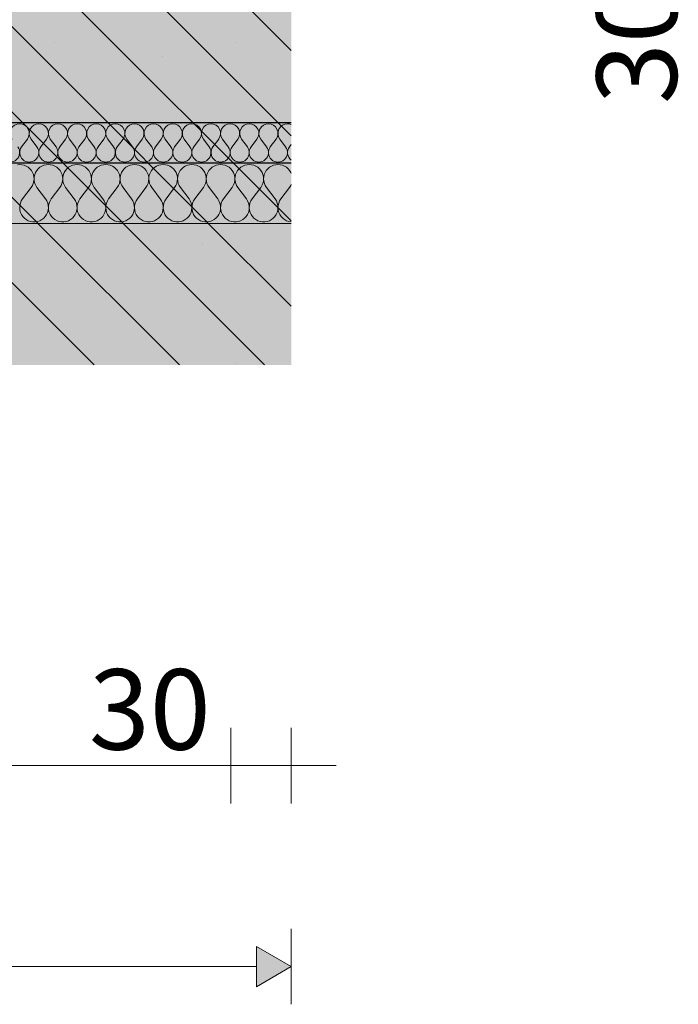
# Model space of a CAD drawing. Units: millimetres. Extents: x -29815 to 94646, y -7152 to 95849.
# Drawn here: x 91349 to 91677, y -7152 to -6662 of the extents above; entities that cross this region are included whole.
import ezdxf

# ---------------------------------------------------------------- set-up
doc = ezdxf.new("R2010")
doc.units = ezdxf.units.MM
doc.header["$MEASUREMENT"] = 0
doc.linetypes.add('KAUSS punktiirjoon L', pattern=[4.233333, 2.116667, -2.116667])
doc.linetypes.add('Wipeout_Contour', pattern=[1000, 0, -1000])
for name, color, linetype, lineweight in [('2K._KLS - 14 14_2_0_Pen_No__1', 255, 'Continuous', 13), ('2K._KLS - 14 14_2_AR - VAHELAGI_Pen_No__27', 7, 'Continuous', 25), ('2K._KLS - 14 14_2_SA - KLS_Pen_No__1', 255, 'Continuous', 13)]:
    doc.layers.add(name, color=color, linetype=linetype, lineweight=lineweight)
doc.layers.add('2K._KLS - 14 14_2_AR - VAHELAGI', color=7, linetype='Continuous')
doc.layers.add('2K._KLS - 14 14_2_SA - KLS', color=7, linetype='Continuous')
for name, color, linetype, lineweight, true_color in [('2K._KLS - 14 14_2_AR - VAHELAGI_Pen_No__170', 7, 'Continuous', 13, 0xb6b6b6), ('2K._KLS - 14 14_2_AR - VAHELAGI_Pen_No__189', 7, 'Continuous', 0, 0xdbdbdb), ('2K._KLS - 14 14_2_AR - VAHELAGI_Pen_No__194', 7, 'Continuous', 13, 0xb6b6b6), ('2K._KLS - 14 14_2_AR - VAHELAGI_Pen_No__67', 7, 'Continuous', 9, 0x8a8a8a)]:
    doc.layers.add(name, color=color, linetype=linetype, lineweight=lineweight, true_color=true_color)
doc.styles.add('GENERATED_STYLE_1', font='txt')

# ---------------------------------------------------------------- blocks, each defined once
blk = doc.blocks.new('*X319', base_point=(85758.83, -7617.42))
at = {"layer": '2K._KLS - 14 14_2_AR - VAHELAGI_Pen_No__194', "color": 253, "linetype": 'Continuous', "lineweight": 13, "true_color": 0xb6b6b6}
for p, q in [((91350.45, -6725.03), (91353.31, -6721.22)), ((91358.07, -6725.03), (91355.21, -6721.22)), ((91359.98, -6725.03), (91362.83, -6721.22)), ((91367.6, -6725.03), (91364.74, -6721.22)), ((91369.5, -6725.03), (91372.36, -6721.22)), ((91377.12, -6725.03), (91374.26, -6721.22)), ((91379.02, -6725.03), (91381.88, -6721.22)), ((91386.64, -6725.03), (91383.79, -6721.22)), ((91388.55, -6725.03), (91391.4, -6721.22)), ((91396.17, -6725.03), (91393.31, -6721.22)), ((91398.07, -6725.03), (91400.93, -6721.22)), ((91405.69, -6725.03), (91402.83, -6721.22)), ((91407.6, -6725.03), (91410.45, -6721.22)), ((91415.21, -6725.03), (91412.36, -6721.22)), ((91417.12, -6725.03), (91419.98, -6721.22)), ((91424.74, -6725.03), (91421.88, -6721.22)), ((91426.64, -6725.03), (91429.5, -6721.22)), ((91434.26, -6725.03), (91431.4, -6721.22)), ((91436.17, -6725.03), (91439.02, -6721.22)), ((91443.79, -6725.03), (91440.93, -6721.22)), ((91445.69, -6725.03), (91448.55, -6721.22)), ((91453.31, -6725.03), (91450.45, -6721.22)), ((91455.21, -6725.03), (91458.07, -6721.22)), ((91462.83, -6725.03), (91459.98, -6721.22)), ((91464.74, -6725.03), (91467.6, -6721.22)), ((91472.36, -6725.03), (91469.5, -6721.22)), ((91474.26, -6725.03), (91477.12, -6721.22)), ((91481.88, -6725.03), (91479.02, -6721.22)), ((91483.79, -6725.03), (91484.64, -6723.89))]:
    blk.add_line(p, q, dxfattribs=at)
for centre, start, end in [((91349.5, -6718.36), 90, 216.8699), ((91349.5, -6718.36), 323.1301, 90), ((91359.02, -6718.36), 90, 216.8699), ((91359.02, -6718.36), 323.1301, 90), ((91368.55, -6718.36), 90, 216.8699), ((91368.55, -6718.36), 323.1301, 90), ((91378.07, -6718.36), 90, 216.8699), ((91378.07, -6718.36), 323.1301, 90), ((91387.6, -6718.36), 90, 216.8699), ((91387.6, -6718.36), 323.1301, 90), ((91397.12, -6718.36), 90, 216.8699), ((91397.12, -6718.36), 323.1301, 90), ((91406.64, -6718.36), 90, 216.8699), ((91406.64, -6718.36), 323.1301, 90), ((91416.17, -6718.36), 90, 216.8699), ((91416.17, -6718.36), 323.1301, 90), ((91425.69, -6718.36), 90, 216.8699), ((91425.69, -6718.36), 323.1301, 90), ((91435.21, -6718.36), 90, 216.8699), ((91435.21, -6718.36), 323.1301, 90), ((91444.74, -6718.36), 90, 216.8699), ((91444.74, -6718.36), 323.1301, 90), ((91454.26, -6718.36), 90, 216.8699), ((91454.26, -6718.36), 323.1301, 90), ((91463.79, -6718.36), 90, 216.8699), ((91463.79, -6718.36), 323.1301, 90), ((91473.31, -6718.36), 90, 216.8699), ((91473.31, -6718.36), 323.1301, 90), ((91482.83, -6718.36), 90, 216.8699), ((91482.83, -6718.36), 67.7331, 90), ((91344.74, -6727.89), 143.1301, 36.8699), ((91354.26, -6727.89), 143.1301, 36.8699), ((91363.79, -6727.89), 143.1301, 36.8699), ((91373.31, -6727.89), 143.1301, 36.8699), ((91382.83, -6727.89), 143.1301, 36.8699), ((91392.36, -6727.89), 143.1301, 36.8699), ((91401.88, -6727.89), 143.1301, 36.8699), ((91411.4, -6727.89), 143.1301, 36.8699), ((91420.93, -6727.89), 143.1301, 36.8699), ((91430.45, -6727.89), 143.1301, 36.8699), ((91439.98, -6727.89), 143.1301, 36.8699), ((91449.5, -6727.89), 143.1301, 36.8699), ((91459.02, -6727.89), 143.1301, 36.8699), ((91468.55, -6727.89), 143.1301, 36.8699), ((91478.07, -6727.89), 143.1301, 36.8699), ((91487.6, -6727.89), 143.1301, 231.6051)]:
    blk.add_arc(centre, 4.76, start, end, dxfattribs=at)
blk = doc.blocks.new('*X320', base_point=(85758.83, -7617.42))
at = {"layer": '2K._KLS - 14 14_2_AR - VAHELAGI_Pen_No__194', "color": 253, "linetype": 'Continuous', "lineweight": 13, "true_color": 0xb6b6b6}
for p, q in [((91349.5, -6733.84), (91348.38, -6733.93)), ((91350.63, -6733.93), (91349.5, -6733.84)), ((91351.72, -6734.19), (91350.63, -6733.93)), ((91352.76, -6734.63), (91351.72, -6734.19)), ((91353.72, -6735.22), (91352.76, -6734.63)), ((91354.58, -6735.96), (91353.72, -6735.22)), ((91355.31, -6736.82), (91354.58, -6735.96)), ((91355.89, -6737.79), (91355.31, -6736.82)), ((91357.98, -6736.82), (91357.4, -6737.79)), ((91358.71, -6735.96), (91357.98, -6736.82)), ((91359.56, -6735.22), (91358.71, -6735.96)), ((91360.52, -6734.63), (91359.56, -6735.22)), ((91361.56, -6734.19), (91360.52, -6734.63)), ((91362.66, -6733.93), (91361.56, -6734.19)), ((91363.79, -6733.84), (91362.66, -6733.93)), ((91364.91, -6733.93), (91363.79, -6733.84)), ((91366.01, -6734.19), (91364.91, -6733.93)), ((91367.05, -6734.63), (91366.01, -6734.19)), ((91368.01, -6735.22), (91367.05, -6734.63)), ((91368.86, -6735.96), (91368.01, -6735.22)), ((91369.59, -6736.82), (91368.86, -6735.96)), ((91370.17, -6737.79), (91369.59, -6736.82)), ((91372.27, -6736.82), (91371.68, -6737.79)), ((91372.99, -6735.96), (91372.27, -6736.82)), ((91373.85, -6735.22), (91372.99, -6735.96)), ((91374.81, -6734.63), (91373.85, -6735.22)), ((91375.85, -6734.19), (91374.81, -6734.63)), ((91376.95, -6733.93), (91375.85, -6734.19)), ((91378.07, -6733.84), (91376.95, -6733.93)), ((91379.2, -6733.93), (91378.07, -6733.84)), ((91380.29, -6734.19), (91379.2, -6733.93)), ((91381.34, -6734.63), (91380.29, -6734.19)), ((91382.3, -6735.22), (91381.34, -6734.63)), ((91383.15, -6735.96), (91382.3, -6735.22)), ((91383.88, -6736.82), (91383.15, -6735.96)), ((91384.46, -6737.79), (91383.88, -6736.82)), ((91386.55, -6736.82), (91385.97, -6737.79)), ((91387.28, -6735.96), (91386.55, -6736.82)), ((91388.13, -6735.22), (91387.28, -6735.96)), ((91389.09, -6734.63), (91388.13, -6735.22)), ((91390.14, -6734.19), (91389.09, -6734.63)), ((91391.23, -6733.93), (91390.14, -6734.19)), ((91392.36, -6733.84), (91391.23, -6733.93)), ((91393.48, -6733.93), (91392.36, -6733.84)), ((91394.58, -6734.19), (91393.48, -6733.93)), ((91395.62, -6734.63), (91394.58, -6734.19)), ((91396.58, -6735.22), (91395.62, -6734.63)), ((91397.44, -6735.96), (91396.58, -6735.22)), ((91398.16, -6736.82), (91397.44, -6735.96)), ((91398.75, -6737.79), (91398.16, -6736.82)), ((91400.84, -6736.82), (91400.25, -6737.79)), ((91401.56, -6735.96), (91400.84, -6736.82)), ((91402.42, -6735.22), (91401.56, -6735.96)), ((91403.38, -6734.63), (91402.42, -6735.22)), ((91404.42, -6734.19), (91403.38, -6734.63)), ((91405.52, -6733.93), (91404.42, -6734.19)), ((91406.64, -6733.84), (91405.52, -6733.93)), ((91407.77, -6733.93), (91406.64, -6733.84)), ((91408.86, -6734.19), (91407.77, -6733.93)), ((91409.91, -6734.63), (91408.86, -6734.19)), ((91410.87, -6735.22), (91409.91, -6734.63)), ((91411.72, -6735.96), (91410.87, -6735.22)), ((91412.45, -6736.82), (91411.72, -6735.96)), ((91413.03, -6737.79), (91412.45, -6736.82)), ((91415.12, -6736.82), (91414.54, -6737.79)), ((91415.85, -6735.96), (91415.12, -6736.82)), ((91416.71, -6735.22), (91415.85, -6735.96)), ((91417.67, -6734.63), (91416.71, -6735.22)), ((91418.71, -6734.19), (91417.67, -6734.63)), ((91419.8, -6733.93), (91418.71, -6734.19)), ((91420.93, -6733.84), (91419.8, -6733.93)), ((91422.05, -6733.93), (91420.93, -6733.84)), ((91423.15, -6734.19), (91422.05, -6733.93)), ((91424.19, -6734.63), (91423.15, -6734.19)), ((91425.15, -6735.22), (91424.19, -6734.63)), ((91426.01, -6735.96), (91425.15, -6735.22)), ((91426.73, -6736.82), (91426.01, -6735.96)), ((91427.32, -6737.79), (91426.73, -6736.82)), ((91429.41, -6736.82), (91428.83, -6737.79)), ((91430.14, -6735.96), (91429.41, -6736.82)), ((91430.99, -6735.22), (91430.14, -6735.96)), ((91431.95, -6734.63), (91430.99, -6735.22)), ((91432.99, -6734.19), (91431.95, -6734.63)), ((91434.09, -6733.93), (91432.99, -6734.19)), ((91435.21, -6733.84), (91434.09, -6733.93)), ((91436.34, -6733.93), (91435.21, -6733.84)), ((91437.44, -6734.19), (91436.34, -6733.93)), ((91438.48, -6734.63), (91437.44, -6734.19)), ((91439.44, -6735.22), (91438.48, -6734.63)), ((91440.29, -6735.96), (91439.44, -6735.22)), ((91441.02, -6736.82), (91440.29, -6735.96)), ((91441.6, -6737.79), (91441.02, -6736.82)), ((91443.69, -6736.82), (91443.11, -6737.79)), ((91444.42, -6735.96), (91443.69, -6736.82)), ((91445.28, -6735.22), (91444.42, -6735.96)), ((91446.24, -6734.63), (91445.28, -6735.22)), ((91447.28, -6734.19), (91446.24, -6734.63)), ((91448.38, -6733.93), (91447.28, -6734.19)), ((91449.5, -6733.84), (91448.38, -6733.93)), ((91450.63, -6733.93), (91449.5, -6733.84)), ((91451.72, -6734.19), (91450.63, -6733.93)), ((91452.76, -6734.63), (91451.72, -6734.19)), ((91453.72, -6735.22), (91452.76, -6734.63)), ((91454.58, -6735.96), (91453.72, -6735.22)), ((91455.31, -6736.82), (91454.58, -6735.96)), ((91455.89, -6737.79), (91455.31, -6736.82)), ((91457.98, -6736.82), (91457.4, -6737.79)), ((91458.71, -6735.96), (91457.98, -6736.82)), ((91459.56, -6735.22), (91458.71, -6735.96)), ((91460.52, -6734.63), (91459.56, -6735.22)), ((91461.56, -6734.19), (91460.52, -6734.63)), ((91462.66, -6733.93), (91461.56, -6734.19)), ((91463.79, -6733.84), (91462.66, -6733.93)), ((91464.91, -6733.93), (91463.79, -6733.84)), ((91466.01, -6734.19), (91464.91, -6733.93)), ((91467.05, -6734.63), (91466.01, -6734.19)), ((91468.01, -6735.22), (91467.05, -6734.63)), ((91468.86, -6735.96), (91468.01, -6735.22)), ((91469.59, -6736.82), (91468.86, -6735.96)), ((91470.17, -6737.79), (91469.59, -6736.82)), ((91472.27, -6736.82), (91471.68, -6737.79)), ((91472.99, -6735.96), (91472.27, -6736.82)), ((91473.85, -6735.22), (91472.99, -6735.96)), ((91474.81, -6734.63), (91473.85, -6735.22)), ((91475.85, -6734.19), (91474.81, -6734.63)), ((91476.95, -6733.93), (91475.85, -6734.19)), ((91478.07, -6733.84), (91476.95, -6733.93)), ((91479.2, -6733.93), (91478.07, -6733.84)), ((91480.29, -6734.19), (91479.2, -6733.93)), ((91481.34, -6734.63), (91480.29, -6734.19)), ((91482.3, -6735.22), (91481.34, -6734.63)), ((91483.15, -6735.96), (91482.3, -6735.22)), ((91483.88, -6736.82), (91483.15, -6735.96)), ((91484.46, -6737.79), (91483.88, -6736.82)), ((91356.31, -6738.83), (91355.89, -6737.79)), ((91356.57, -6739.93), (91356.31, -6738.83)), ((91356.54, -6742.18), (91356.64, -6741.06)), ((91356.64, -6741.06), (91356.57, -6739.93)), ((91356.72, -6739.93), (91356.64, -6741.06)), ((91356.64, -6741.06), (91356.74, -6742.18)), ((91356.97, -6738.83), (91356.72, -6739.93)), ((91357.4, -6737.79), (91356.97, -6738.83)), ((91370.6, -6738.83), (91370.17, -6737.79)), ((91370.85, -6739.93), (91370.6, -6738.83)), ((91370.83, -6742.18), (91370.93, -6741.06)), ((91370.93, -6741.06), (91370.85, -6739.93)), ((91371.01, -6739.93), (91370.93, -6741.06)), ((91370.93, -6741.06), (91371.03, -6742.18)), ((91371.26, -6738.83), (91371.01, -6739.93)), ((91371.68, -6737.79), (91371.26, -6738.83)), ((91384.88, -6738.83), (91384.46, -6737.79)), ((91385.14, -6739.93), (91384.88, -6738.83)), ((91385.11, -6742.18), (91385.21, -6741.06)), ((91385.21, -6741.06), (91385.14, -6739.93)), ((91385.29, -6739.93), (91385.21, -6741.06)), ((91385.21, -6741.06), (91385.32, -6742.18)), ((91385.55, -6738.83), (91385.29, -6739.93)), ((91385.97, -6737.79), (91385.55, -6738.83)), ((91399.17, -6738.83), (91398.75, -6737.79)), ((91399.42, -6739.93), (91399.17, -6738.83)), ((91399.4, -6742.18), (91399.5, -6741.06)), ((91399.5, -6741.06), (91399.42, -6739.93)), ((91399.58, -6739.93), (91399.5, -6741.06)), ((91399.5, -6741.06), (91399.6, -6742.18)), ((91399.83, -6738.83), (91399.58, -6739.93)), ((91400.25, -6737.79), (91399.83, -6738.83)), ((91413.46, -6738.83), (91413.03, -6737.79)), ((91413.71, -6739.93), (91413.46, -6738.83)), ((91413.68, -6742.18), (91413.79, -6741.06)), ((91413.79, -6741.06), (91413.71, -6739.93)), ((91413.86, -6739.93), (91413.79, -6741.06)), ((91413.79, -6741.06), (91413.89, -6742.18)), ((91414.12, -6738.83), (91413.86, -6739.93)), ((91414.54, -6737.79), (91414.12, -6738.83)), ((91427.74, -6738.83), (91427.32, -6737.79)), ((91427.99, -6739.93), (91427.74, -6738.83)), ((91427.97, -6742.18), (91428.07, -6741.06)), ((91428.07, -6741.06), (91427.99, -6739.93)), ((91428.15, -6739.93), (91428.07, -6741.06)), ((91428.07, -6741.06), (91428.17, -6742.18)), ((91428.4, -6738.83), (91428.15, -6739.93)), ((91428.83, -6737.79), (91428.4, -6738.83)), ((91442.03, -6738.83), (91441.6, -6737.79)), ((91442.28, -6739.93), (91442.03, -6738.83)), ((91442.26, -6742.18), (91442.36, -6741.06)), ((91442.36, -6741.06), (91442.28, -6739.93)), ((91442.43, -6739.93), (91442.36, -6741.06)), ((91442.36, -6741.06), (91442.46, -6742.18)), ((91442.69, -6738.83), (91442.43, -6739.93)), ((91443.11, -6737.79), (91442.69, -6738.83)), ((91456.31, -6738.83), (91455.89, -6737.79)), ((91456.57, -6739.93), (91456.31, -6738.83)), ((91456.54, -6742.18), (91456.64, -6741.06)), ((91456.64, -6741.06), (91456.57, -6739.93)), ((91456.72, -6739.93), (91456.64, -6741.06)), ((91456.64, -6741.06), (91456.74, -6742.18)), ((91456.97, -6738.83), (91456.72, -6739.93)), ((91457.4, -6737.79), (91456.97, -6738.83)), ((91470.6, -6738.83), (91470.17, -6737.79)), ((91470.85, -6739.93), (91470.6, -6738.83)), ((91470.83, -6742.18), (91470.93, -6741.06)), ((91470.93, -6741.06), (91470.85, -6739.93)), ((91471.01, -6739.93), (91470.93, -6741.06)), ((91470.93, -6741.06), (91471.03, -6742.18)), ((91471.26, -6738.83), (91471.01, -6739.93)), ((91471.68, -6737.79), (91471.26, -6738.83)), ((91484.64, -6738.23), (91484.46, -6737.79)), ((91350.93, -6750.98), (91355.21, -6745.27)), ((91355.21, -6745.27), (91355.82, -6744.31)), ((91355.82, -6744.31), (91356.26, -6743.28)), ((91356.26, -6743.28), (91356.54, -6742.18)), ((91356.74, -6742.18), (91357.02, -6743.28)), ((91357.02, -6743.28), (91357.47, -6744.31)), ((91357.47, -6744.31), (91358.07, -6745.27)), ((91362.36, -6750.98), (91358.07, -6745.27)), ((91365.21, -6750.98), (91369.5, -6745.27)), ((91369.5, -6745.27), (91370.1, -6744.31)), ((91370.1, -6744.31), (91370.55, -6743.28)), ((91370.55, -6743.28), (91370.83, -6742.18)), ((91371.03, -6742.18), (91371.31, -6743.28)), ((91371.31, -6743.28), (91371.75, -6744.31)), ((91371.75, -6744.31), (91372.36, -6745.27)), ((91376.64, -6750.98), (91372.36, -6745.27)), ((91379.5, -6750.98), (91383.79, -6745.27)), ((91383.79, -6745.27), (91384.39, -6744.31)), ((91384.39, -6744.31), (91384.84, -6743.28)), ((91384.84, -6743.28), (91385.11, -6742.18)), ((91385.32, -6742.18), (91385.59, -6743.28)), ((91385.59, -6743.28), (91386.04, -6744.31)), ((91386.04, -6744.31), (91386.64, -6745.27)), ((91390.93, -6750.98), (91386.64, -6745.27)), ((91393.79, -6750.98), (91398.07, -6745.27)), ((91398.07, -6745.27), (91398.68, -6744.31)), ((91398.68, -6744.31), (91399.12, -6743.28)), ((91399.12, -6743.28), (91399.4, -6742.18)), ((91399.6, -6742.18), (91399.88, -6743.28)), ((91399.88, -6743.28), (91400.33, -6744.31)), ((91400.33, -6744.31), (91400.93, -6745.27)), ((91405.21, -6750.98), (91400.93, -6745.27)), ((91408.07, -6750.98), (91412.36, -6745.27)), ((91412.36, -6745.27), (91412.96, -6744.31)), ((91412.96, -6744.31), (91413.41, -6743.28)), ((91413.41, -6743.28), (91413.68, -6742.18)), ((91413.89, -6742.18), (91414.16, -6743.28)), ((91414.16, -6743.28), (91414.61, -6744.31)), ((91414.61, -6744.31), (91415.21, -6745.27)), ((91419.5, -6750.98), (91415.21, -6745.27)), ((91422.36, -6750.98), (91426.64, -6745.27)), ((91426.64, -6745.27), (91427.25, -6744.31)), ((91427.25, -6744.31), (91427.69, -6743.28)), ((91427.69, -6743.28), (91427.97, -6742.18)), ((91428.17, -6742.18), (91428.45, -6743.28)), ((91428.45, -6743.28), (91428.9, -6744.31)), ((91428.9, -6744.31), (91429.5, -6745.27)), ((91433.79, -6750.98), (91429.5, -6745.27)), ((91436.64, -6750.98), (91440.93, -6745.27)), ((91440.93, -6745.27), (91441.53, -6744.31)), ((91441.53, -6744.31), (91441.98, -6743.28)), ((91441.98, -6743.28), (91442.26, -6742.18)), ((91442.46, -6742.18), (91442.74, -6743.28)), ((91442.74, -6743.28), (91443.18, -6744.31)), ((91443.18, -6744.31), (91443.79, -6745.27)), ((91448.07, -6750.98), (91443.79, -6745.27)), ((91450.93, -6750.98), (91455.21, -6745.27)), ((91455.21, -6745.27), (91455.82, -6744.31)), ((91455.82, -6744.31), (91456.26, -6743.28)), ((91456.26, -6743.28), (91456.54, -6742.18)), ((91456.74, -6742.18), (91457.02, -6743.28)), ((91457.02, -6743.28), (91457.47, -6744.31)), ((91457.47, -6744.31), (91458.07, -6745.27)), ((91462.36, -6750.98), (91458.07, -6745.27)), ((91465.21, -6750.98), (91469.5, -6745.27)), ((91469.5, -6745.27), (91470.1, -6744.31)), ((91470.1, -6744.31), (91470.55, -6743.28)), ((91470.55, -6743.28), (91470.83, -6742.18)), ((91471.03, -6742.18), (91471.31, -6743.28)), ((91471.31, -6743.28), (91471.75, -6744.31)), ((91471.75, -6744.31), (91472.36, -6745.27)), ((91476.64, -6750.98), (91472.36, -6745.27)), ((91479.5, -6750.98), (91483.79, -6745.27)), ((91483.79, -6745.27), (91484.39, -6744.31)), ((91484.39, -6744.31), (91484.64, -6743.74)), ((91350.93, -6750.98), (91350.31, -6751.97)), ((91362.98, -6751.97), (91362.36, -6750.98)), ((91365.21, -6750.98), (91364.59, -6751.97)), ((91377.27, -6751.97), (91376.64, -6750.98)), ((91379.5, -6750.98), (91378.88, -6751.97)), ((91391.55, -6751.97), (91390.93, -6750.98)), ((91393.79, -6750.98), (91393.16, -6751.97)), ((91405.84, -6751.97), (91405.21, -6750.98)), ((91408.07, -6750.98), (91407.45, -6751.97)), ((91420.12, -6751.97), (91419.5, -6750.98)), ((91422.36, -6750.98), (91421.73, -6751.97)), ((91434.41, -6751.97), (91433.79, -6750.98)), ((91436.64, -6750.98), (91436.02, -6751.97)), ((91448.69, -6751.97), (91448.07, -6750.98)), ((91450.93, -6750.98), (91450.31, -6751.97)), ((91462.98, -6751.97), (91462.36, -6750.98)), ((91465.21, -6750.98), (91464.59, -6751.97)), ((91477.27, -6751.97), (91476.64, -6750.98)), ((91479.5, -6750.98), (91478.88, -6751.97)), ((91349.58, -6754.19), (91349.5, -6755.36)), ((91349.5, -6755.36), (91349.61, -6756.52)), ((91349.85, -6753.05), (91349.58, -6754.19)), ((91350.31, -6751.97), (91349.85, -6753.05)), ((91363.43, -6753.05), (91362.98, -6751.97)), ((91363.7, -6754.19), (91363.43, -6753.05)), ((91363.67, -6756.52), (91363.79, -6755.36)), ((91363.79, -6755.36), (91363.7, -6754.19)), ((91363.87, -6754.19), (91363.79, -6755.36)), ((91363.79, -6755.36), (91363.9, -6756.52)), ((91364.14, -6753.05), (91363.87, -6754.19)), ((91364.59, -6751.97), (91364.14, -6753.05)), ((91377.72, -6753.05), (91377.27, -6751.97)), ((91377.99, -6754.19), (91377.72, -6753.05)), ((91377.96, -6756.52), (91378.07, -6755.36)), ((91378.07, -6755.36), (91377.99, -6754.19)), ((91378.15, -6754.19), (91378.07, -6755.36)), ((91378.07, -6755.36), (91378.18, -6756.52)), ((91378.42, -6753.05), (91378.15, -6754.19)), ((91378.88, -6751.97), (91378.42, -6753.05)), ((91392, -6753.05), (91391.55, -6751.97)), ((91392.28, -6754.19), (91392, -6753.05)), ((91392.25, -6756.52), (91392.36, -6755.36)), ((91392.36, -6755.36), (91392.28, -6754.19)), ((91392.44, -6754.19), (91392.36, -6755.36)), ((91392.36, -6755.36), (91392.47, -6756.52)), ((91392.71, -6753.05), (91392.44, -6754.19)), ((91393.16, -6751.97), (91392.71, -6753.05)), ((91406.29, -6753.05), (91405.84, -6751.97)), ((91406.56, -6754.19), (91406.29, -6753.05)), ((91406.53, -6756.52), (91406.64, -6755.36)), ((91406.64, -6755.36), (91406.56, -6754.19)), ((91406.72, -6754.19), (91406.64, -6755.36)), ((91406.64, -6755.36), (91406.75, -6756.52)), ((91407, -6753.05), (91406.72, -6754.19)), ((91407.45, -6751.97), (91407, -6753.05)), ((91420.58, -6753.05), (91420.12, -6751.97)), ((91420.85, -6754.19), (91420.58, -6753.05)), ((91420.82, -6756.52), (91420.93, -6755.36)), ((91420.93, -6755.36), (91420.85, -6754.19)), ((91421.01, -6754.19), (91420.93, -6755.36)), ((91420.93, -6755.36), (91421.04, -6756.52)), ((91421.28, -6753.05), (91421.01, -6754.19)), ((91421.73, -6751.97), (91421.28, -6753.05)), ((91434.86, -6753.05), (91434.41, -6751.97)), ((91435.13, -6754.19), (91434.86, -6753.05)), ((91435.1, -6756.52), (91435.21, -6755.36)), ((91435.21, -6755.36), (91435.13, -6754.19)), ((91435.3, -6754.19), (91435.21, -6755.36)), ((91435.21, -6755.36), (91435.33, -6756.52)), ((91435.57, -6753.05), (91435.3, -6754.19)), ((91436.02, -6751.97), (91435.57, -6753.05)), ((91449.15, -6753.05), (91448.69, -6751.97)), ((91449.42, -6754.19), (91449.15, -6753.05)), ((91449.39, -6756.52), (91449.5, -6755.36)), ((91449.5, -6755.36), (91449.42, -6754.19)), ((91449.58, -6754.19), (91449.5, -6755.36)), ((91449.5, -6755.36), (91449.61, -6756.52)), ((91449.85, -6753.05), (91449.58, -6754.19)), ((91450.31, -6751.97), (91449.85, -6753.05)), ((91463.43, -6753.05), (91462.98, -6751.97)), ((91463.7, -6754.19), (91463.43, -6753.05)), ((91463.67, -6756.52), (91463.79, -6755.36)), ((91463.79, -6755.36), (91463.7, -6754.19)), ((91463.87, -6754.19), (91463.79, -6755.36)), ((91463.79, -6755.36), (91463.9, -6756.52)), ((91464.14, -6753.05), (91463.87, -6754.19)), ((91464.59, -6751.97), (91464.14, -6753.05)), ((91477.72, -6753.05), (91477.27, -6751.97)), ((91477.99, -6754.19), (91477.72, -6753.05)), ((91477.96, -6756.52), (91478.07, -6755.36)), ((91478.07, -6755.36), (91477.99, -6754.19)), ((91478.15, -6754.19), (91478.07, -6755.36)), ((91478.07, -6755.36), (91478.18, -6756.52)), ((91478.42, -6753.05), (91478.15, -6754.19)), ((91478.88, -6751.97), (91478.42, -6753.05)), ((91349.61, -6756.52), (91349.91, -6757.65)), ((91349.91, -6757.65), (91350.39, -6758.72)), ((91350.39, -6758.72), (91351.04, -6759.7)), ((91351.04, -6759.7), (91351.84, -6760.55)), ((91351.84, -6760.55), (91352.76, -6761.27)), ((91352.76, -6761.27), (91353.8, -6761.82)), ((91359.49, -6761.82), (91360.52, -6761.27)), ((91360.52, -6761.27), (91361.45, -6760.55)), ((91361.45, -6760.55), (91362.25, -6759.7)), ((91362.25, -6759.7), (91362.9, -6758.72)), ((91362.9, -6758.72), (91363.38, -6757.65)), ((91363.38, -6757.65), (91363.67, -6756.52)), ((91363.9, -6756.52), (91364.2, -6757.65)), ((91364.2, -6757.65), (91364.68, -6758.72)), ((91364.68, -6758.72), (91365.32, -6759.7)), ((91365.32, -6759.7), (91366.12, -6760.55)), ((91366.12, -6760.55), (91367.05, -6761.27)), ((91367.05, -6761.27), (91368.08, -6761.82)), ((91373.78, -6761.82), (91374.81, -6761.27)), ((91374.81, -6761.27), (91375.74, -6760.55)), ((91375.74, -6760.55), (91376.53, -6759.7)), ((91376.53, -6759.7), (91377.18, -6758.72)), ((91377.18, -6758.72), (91377.66, -6757.65)), ((91377.66, -6757.65), (91377.96, -6756.52)), ((91378.18, -6756.52), (91378.48, -6757.65)), ((91378.48, -6757.65), (91378.96, -6758.72)), ((91378.96, -6758.72), (91379.61, -6759.7)), ((91379.61, -6759.7), (91380.41, -6760.55)), ((91380.41, -6760.55), (91381.34, -6761.27)), ((91381.34, -6761.27), (91382.37, -6761.82)), ((91388.06, -6761.82), (91389.09, -6761.27)), ((91389.09, -6761.27), (91390.02, -6760.55)), ((91390.02, -6760.55), (91390.82, -6759.7)), ((91390.82, -6759.7), (91391.47, -6758.72)), ((91391.47, -6758.72), (91391.95, -6757.65)), ((91391.95, -6757.65), (91392.25, -6756.52)), ((91392.47, -6756.52), (91392.77, -6757.65)), ((91392.77, -6757.65), (91393.25, -6758.72)), ((91393.25, -6758.72), (91393.9, -6759.7)), ((91393.9, -6759.7), (91394.69, -6760.55)), ((91394.69, -6760.55), (91395.62, -6761.27)), ((91395.62, -6761.27), (91396.65, -6761.82)), ((91402.35, -6761.82), (91403.38, -6761.27)), ((91403.38, -6761.27), (91404.31, -6760.55)), ((91404.31, -6760.55), (91405.1, -6759.7)), ((91405.1, -6759.7), (91405.75, -6758.72)), ((91405.75, -6758.72), (91406.23, -6757.65)), ((91406.23, -6757.65), (91406.53, -6756.52)), ((91406.75, -6756.52), (91407.05, -6757.65)), ((91407.05, -6757.65), (91407.53, -6758.72)), ((91407.53, -6758.72), (91408.18, -6759.7)), ((91408.18, -6759.7), (91408.98, -6760.55)), ((91408.98, -6760.55), (91409.91, -6761.27)), ((91409.91, -6761.27), (91410.94, -6761.82)), ((91416.63, -6761.82), (91417.66, -6761.27)), ((91417.66, -6761.27), (91418.59, -6760.55)), ((91418.59, -6760.55), (91419.39, -6759.7)), ((91419.39, -6759.7), (91420.04, -6758.72)), ((91420.04, -6758.72), (91420.52, -6757.65)), ((91420.52, -6757.65), (91420.82, -6756.52)), ((91421.04, -6756.52), (91421.34, -6757.65)), ((91421.34, -6757.65), (91421.82, -6758.72)), ((91421.82, -6758.72), (91422.47, -6759.7)), ((91422.47, -6759.7), (91423.27, -6760.55)), ((91423.27, -6760.55), (91424.19, -6761.27)), ((91424.19, -6761.27), (91425.22, -6761.82)), ((91430.92, -6761.82), (91431.95, -6761.27)), ((91431.95, -6761.27), (91432.88, -6760.55)), ((91432.88, -6760.55), (91433.68, -6759.7)), ((91433.68, -6759.7), (91434.32, -6758.72)), ((91434.32, -6758.72), (91434.8, -6757.65)), ((91434.8, -6757.65), (91435.1, -6756.52)), ((91435.33, -6756.52), (91435.62, -6757.65)), ((91435.62, -6757.65), (91436.1, -6758.72)), ((91436.1, -6758.72), (91436.75, -6759.7)), ((91436.75, -6759.7), (91437.55, -6760.55)), ((91437.55, -6760.55), (91438.48, -6761.27)), ((91438.48, -6761.27), (91439.51, -6761.82)), ((91445.2, -6761.82), (91446.24, -6761.27)), ((91446.24, -6761.27), (91447.16, -6760.55)), ((91447.16, -6760.55), (91447.96, -6759.7)), ((91447.96, -6759.7), (91448.61, -6758.72)), ((91448.61, -6758.72), (91449.09, -6757.65)), ((91449.09, -6757.65), (91449.39, -6756.52)), ((91449.61, -6756.52), (91449.91, -6757.65)), ((91449.91, -6757.65), (91450.39, -6758.72)), ((91450.39, -6758.72), (91451.04, -6759.7)), ((91451.04, -6759.7), (91451.84, -6760.55)), ((91451.84, -6760.55), (91452.76, -6761.27)), ((91452.76, -6761.27), (91453.8, -6761.82)), ((91459.49, -6761.82), (91460.52, -6761.27)), ((91460.52, -6761.27), (91461.45, -6760.55)), ((91461.45, -6760.55), (91462.25, -6759.7)), ((91462.25, -6759.7), (91462.9, -6758.72)), ((91462.9, -6758.72), (91463.38, -6757.65)), ((91463.38, -6757.65), (91463.67, -6756.52)), ((91463.9, -6756.52), (91464.2, -6757.65)), ((91464.2, -6757.65), (91464.68, -6758.72)), ((91464.68, -6758.72), (91465.32, -6759.7)), ((91465.32, -6759.7), (91466.12, -6760.55)), ((91466.12, -6760.55), (91467.05, -6761.27)), ((91467.05, -6761.27), (91468.08, -6761.82)), ((91473.78, -6761.82), (91474.81, -6761.27)), ((91474.81, -6761.27), (91475.74, -6760.55)), ((91475.74, -6760.55), (91476.53, -6759.7)), ((91476.53, -6759.7), (91477.18, -6758.72)), ((91477.18, -6758.72), (91477.66, -6757.65)), ((91477.66, -6757.65), (91477.96, -6756.52)), ((91478.18, -6756.52), (91478.48, -6757.65)), ((91478.48, -6757.65), (91478.96, -6758.72)), ((91478.96, -6758.72), (91479.61, -6759.7)), ((91479.61, -6759.7), (91480.41, -6760.55)), ((91480.41, -6760.55), (91481.34, -6761.27)), ((91481.34, -6761.27), (91482.37, -6761.82)), ((91353.8, -6761.82), (91354.9, -6762.2)), ((91354.9, -6762.2), (91356.06, -6762.39)), ((91356.06, -6762.39), (91357.23, -6762.39)), ((91357.23, -6762.39), (91358.38, -6762.2)), ((91358.38, -6762.2), (91359.49, -6761.82)), ((91368.08, -6761.82), (91369.19, -6762.2)), ((91369.19, -6762.2), (91370.34, -6762.39)), ((91370.34, -6762.39), (91371.51, -6762.39)), ((91371.51, -6762.39), (91372.67, -6762.2)), ((91372.67, -6762.2), (91373.78, -6761.82)), ((91382.37, -6761.82), (91383.47, -6762.2)), ((91383.47, -6762.2), (91384.63, -6762.39)), ((91384.63, -6762.39), (91385.8, -6762.39)), ((91385.8, -6762.39), (91386.95, -6762.2)), ((91386.95, -6762.2), (91388.06, -6761.82)), ((91396.65, -6761.82), (91397.76, -6762.2)), ((91397.76, -6762.2), (91398.92, -6762.39)), ((91398.92, -6762.39), (91400.09, -6762.39)), ((91400.09, -6762.39), (91401.24, -6762.2)), ((91401.24, -6762.2), (91402.35, -6761.82)), ((91410.94, -6761.82), (91412.05, -6762.2)), ((91412.05, -6762.2), (91413.2, -6762.39)), ((91413.2, -6762.39), (91414.37, -6762.39)), ((91414.37, -6762.39), (91415.53, -6762.2)), ((91415.53, -6762.2), (91416.63, -6761.82)), ((91425.22, -6761.82), (91426.33, -6762.2)), ((91426.33, -6762.2), (91427.49, -6762.39)), ((91427.49, -6762.39), (91428.66, -6762.39)), ((91428.66, -6762.39), (91429.81, -6762.2)), ((91429.81, -6762.2), (91430.92, -6761.82)), ((91439.51, -6761.82), (91440.62, -6762.2)), ((91440.62, -6762.2), (91441.77, -6762.39)), ((91441.77, -6762.39), (91442.94, -6762.39)), ((91442.94, -6762.39), (91444.1, -6762.2)), ((91444.1, -6762.2), (91445.2, -6761.82)), ((91453.8, -6761.82), (91454.9, -6762.2)), ((91454.9, -6762.2), (91456.06, -6762.39)), ((91456.06, -6762.39), (91457.23, -6762.39)), ((91457.23, -6762.39), (91458.38, -6762.2)), ((91458.38, -6762.2), (91459.49, -6761.82)), ((91468.08, -6761.82), (91469.19, -6762.2)), ((91469.19, -6762.2), (91470.34, -6762.39)), ((91470.34, -6762.39), (91471.51, -6762.39)), ((91471.51, -6762.39), (91472.67, -6762.2)), ((91472.67, -6762.2), (91473.78, -6761.82)), ((91482.37, -6761.82), (91483.47, -6762.2)), ((91483.47, -6762.2), (91484.63, -6762.39))]:
    blk.add_line(p, q, dxfattribs=at)

msp = doc.modelspace()

# ---------------------------------------------------------------- hatches: boundary and pattern name
at = {"layer": '2K._KLS - 14 14_2_AR - VAHELAGI_Pen_No__189', "linetype": 'Continuous', "lineweight": 0, "true_color": 0xdbdbdb}
h = msp.add_hatch(dxfattribs=at)
h.set_pattern_fill('__BETOON___Kergbetoon_0002', color=254, style=0, pattern_type=2)
h.set_pattern_definition([(0, (53206.64, -10783.13), (0, 311.7691), [19.5, -160.5]), (0, (53296.64, -10627.24), (0, 311.7691), [19.5, -160.5]), (60, (53206.64, -10783.13), (-270, 155.8846), [19.5, -160.5]), (60, (53386.64, -10783.13), (-270, 155.8846), [19.5, -160.5]), (120, (53226.14, -10783.13), (270, 155.8846), [19.5, -160.5]), (120, (53406.14, -10783.13), (270, 155.8846), [19.5, -160.5]), (0, (53206.643, -10753.125), (0, 60), [0, -60, 0, -90]), (45, (53236.643, -10753.125), (-42.42641, 42.42641), [0, -45, 0, -75])])
h.paths.add_polyline_path([(91484.64, -6633.13), (89026.62, -6633.13), (89026.62, -6713.13), (91484.64, -6713.13)])
at = {"layer": '2K._KLS - 14 14_2_AR - VAHELAGI_Pen_No__194', "linetype": 'Continuous', "lineweight": 0, "true_color": 0xffffff}
for points in [[(89026.62, -6713.13), (89026.62, -6733.13), (91484.64, -6733.13), (91484.64, -6713.13)], [(89026.62, -6733.13), (89026.62, -6763.13), (91484.64, -6763.13), (91484.64, -6733.13)]]:
    msp.add_hatch(color=7, dxfattribs=at).paths.add_polyline_path(points)
at = {"layer": '2K._KLS - 14 14_2_SA - KLS', "linetype": 'Continuous', "lineweight": 0, "true_color": 0x000000}
msp.add_hatch(color=18, dxfattribs=at).paths.add_polyline_path([(91484.63, -7132.99), (91467.31, -7122.99), (91467.31, -7142.99)])

# ---------------------------------------------------------------- linework, layer by layer
at = {"layer": '2K._KLS - 14 14_2_AR - VAHELAGI_Pen_No__27', "color": 7, "linetype": 'Continuous', "lineweight": 25}
for p, q in [((91484.64, -6713.13), (89026.62, -6713.13)), ((91484.64, -6733.13), (89026.62, -6733.13))]:
    msp.add_line(p, q, dxfattribs=at)
at = {"layer": '2K._KLS - 14 14_2_SA - KLS_Pen_No__1', "color": 255, "linetype": 'Continuous', "lineweight": 13}
for p, q in [((91454.65, -7051.74), (91454.65, -7014.24)), ((91484.63, -7051.74), (91484.63, -7014.24)), ((90720.63, -7032.99), (91454.65, -7032.99)), ((91454.65, -7032.99), (91484.63, -7032.99)), ((91484.63, -7032.99), (91506.96, -7032.99)), ((91484.63, -7151.74), (91484.63, -7114.24)), ((91467.31, -7142.99), (91467.31, -7122.99)), ((91484.63, -7132.99), (91467.31, -7122.99)), ((89043.98, -7132.99), (91467.31, -7132.99)), ((91484.63, -7132.99), (91467.31, -7142.99))]:
    msp.add_line(p, q, dxfattribs=at)

# ---------------------------------------------------------------- block references
at = {"layer": '2K._KLS - 14 14_2_SA - KLS', "color": 255, "linetype": 'KAUSS punktiirjoon L', "lineweight": 13}
for name in ['*X319', '*X320']:
    msp.add_blockref(name, (85758.83, -7617.42), dxfattribs=at)

# ---------------------------------------------------------------- texts
at = {"layer": '2K._KLS - 14 14_2_0_Pen_No__1', "color": 255, "linetype": 'Continuous', "lineweight": 13, "insert": (91676.64, -6703.78), "char_height": 40, "width": 53.1252, "attachment_point": 7, "rotation": 90, "style": 'GENERATED_STYLE_1'}
msp.add_mtext('\\A1;{\\pql;\\fSwis721 Cn BT|b0|i0|c0|p0;\\W1.000000;30}', dxfattribs=at)
at = {"layer": '2K._KLS - 14 14_2_0_Pen_No__1', "color": 255, "linetype": 'Continuous', "lineweight": 13, "insert": (91383.99, -7024.99), "char_height": 40, "width": 53.1252, "attachment_point": 7, "style": 'GENERATED_STYLE_1'}
msp.add_mtext('\\A1;{\\pql;\\fSwis721 Cn BT|b0|i0|c0|p0;\\W1.000000;30}', dxfattribs=at)

# ---------------------------------------------------------------- next in the draw order: wipeouts: each hides what was drawn before it
at = {"color": 254, "linetype": 'Wipeout_Contour', "lineweight": 0, "ltscale": 362045.370168}
msp.add_wipeout([(89026.62, -6763.13), (89026.62, -6833.13), (91484.64, -6833.13), (91484.64, -6763.13)], dxfattribs=at).dxf.layer = '2K._KLS - 14 14_2_AR - VAHELAGI'

# ---------------------------------------------------------------- next in the draw order: hatches: boundary and pattern name
at = {"layer": '2K._KLS - 14 14_2_AR - VAHELAGI_Pen_No__170', "linetype": 'Continuous', "lineweight": 13, "true_color": 0xb6b6b6}
h = msp.add_hatch(dxfattribs=at)
h.set_pattern_fill('__BETOON___Raudbetoon_R__84', color=253, style=0, pattern_type=2)
h.set_pattern_definition([(0, (53206.64, -10783.1), (0, 519.615), [50, -250]), (0, (53356.64, -10523.3), (0, 519.615), [50, -250]), (60, (53206.64, -10783.1), (-450, 259.8076), [50, -250]), (60, (53506.64, -10783.1), (-450, 259.8076), [50, -250]), (120, (53256.64, -10783.1), (450, 259.8076), [50, -250]), (120, (53556.64, -10783.1), (450, 259.8076), [50, -250]), (0, (53206.64, -10733.13), (0, 100), [0, -100, 0, -150]), (45, (53256.64, -10733.13), (-70.71068, 70.71068), [0, -75, 0, -125])])
h.paths.add_polyline_path([(89026.62, -6763.13), (89026.62, -6833.13), (91484.64, -6833.13), (91484.64, -6763.13)])
at = {"layer": '2K._KLS - 14 14_2_SA - KLS', "linetype": 'Continuous', "lineweight": 0, "true_color": 0xffffff}
msp.add_hatch(color=7, dxfattribs=at).paths.add_polyline_path([(91179.78, -6633.13), (89026.64, -6633.13), (89026.64, -6833.6), (91484.64, -6833.6), (91484.64, -6633.13), (91451.8, -6633.13)])
at = {"layer": '2K._KLS - 14 14_2_SA - KLS', "linetype": 'Continuous', "lineweight": 0, "true_color": 0x000000}
h = msp.add_hatch(dxfattribs=at)
h.set_pattern_fill('Briques_silico_calcaire__47', color=18, style=0, pattern_type=2)
h.set_pattern_definition([(135, (53206.643, -10783.125), (21.213203, 21.213203), [])])
h.paths.add_polyline_path([(91179.78, -6633.13), (89026.64, -6633.13), (89026.64, -6833.6), (91484.64, -6833.6), (91484.64, -6633.13), (91451.8, -6633.13)])

# ---------------------------------------------------------------- next in the draw order: linework, layer by layer
at = {"layer": '2K._KLS - 14 14_2_AR - VAHELAGI_Pen_No__67', "color": 252, "linetype": 'Continuous', "lineweight": 9, "true_color": 0x8a8a8a}
msp.add_line((91484.64, -6763.13), (89026.62, -6763.13), dxfattribs=at)

doc.saveas('drawing.dxf')
